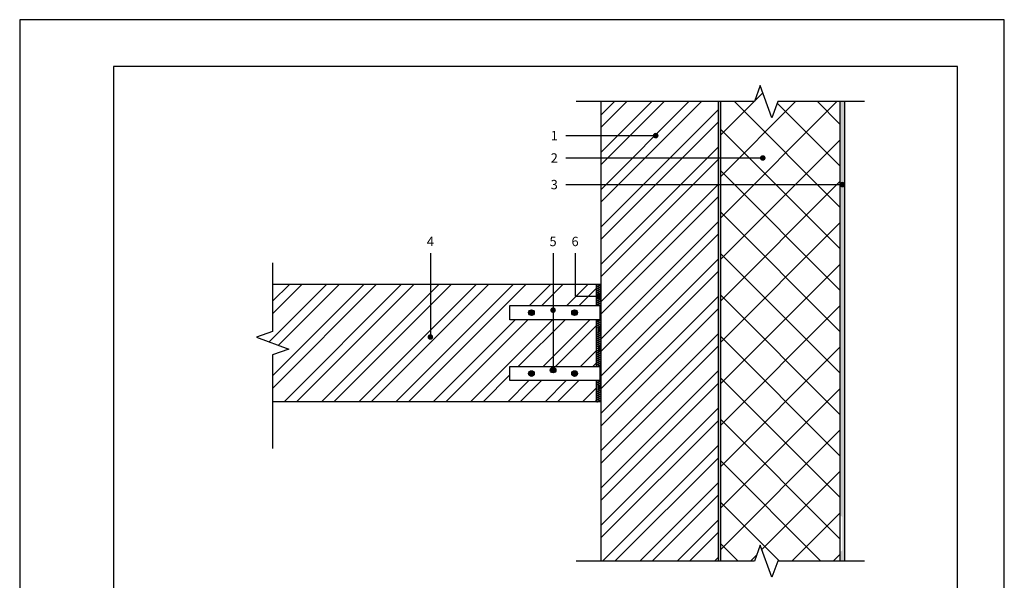
# Model space of a CAD drawing. Units: inches. Extents: x 77438 to 107029, y -3305 to -335.
# Drawn here: x 77438 to 79538, y -1530 to -335 of the extents above; entities that cross this region are included whole.
import ezdxf
from ezdxf.enums import TextEntityAlignment as Align

# ---------------------------------------------------------------- set-up
doc = ezdxf.new("R2010")
doc.units = ezdxf.units.IN
doc.header["$MEASUREMENT"] = 0
for name, color, linetype in [('Plona', 5, 'Continuous'), ('Strichas', 8, 'Continuous'), ('Tekstas', 7, 'Continuous')]:
    doc.layers.add(name, color=color, linetype=linetype)
doc.layers.add('Stora', color=7, linetype='Continuous', lineweight=25)
doc.styles.get("Standard").update_dxf_attribs({"font": 'arial.ttf'})

# ---------------------------------------------------------------- blocks, each defined once
blk = doc.blocks.new('*U114')
at = {"layer": 'Tekstas'}
h = blk.add_hatch(color=256, dxfattribs=at)
edge = h.paths.add_edge_path()
edge.add_arc((-191.4052409756878, 0), 6, 0, 360)
blk.add_line((0, 0), (-191.4052409756878, 0), dxfattribs=at)
blk.add_attdef('00', text='', height=20, dxfattribs=at).set_placement((25, 0), align=Align.MIDDLE_CENTER)
blk = doc.blocks.new('*U118')
at = {"layer": 'Tekstas'}
h = blk.add_hatch(color=256, dxfattribs=at)
edge = h.paths.add_edge_path()
edge.add_arc((-419.7456218481857, 0), 6, 0, 360)
blk.add_line((0, 0), (-419.7456218481857, 0), dxfattribs=at)
blk.add_attdef('00', text='', height=20, dxfattribs=at).set_placement((25, 0), align=Align.MIDDLE_CENTER)
blk = doc.blocks.new('*U119')
at = {"layer": 'Tekstas'}
h = blk.add_hatch(color=256, dxfattribs=at)
edge = h.paths.add_edge_path()
edge.add_arc((-589.4616950167729, 0), 6, 0, 360)
blk.add_line((0, 0), (-589.4616950167729, 0), dxfattribs=at)
blk.add_attdef('00', text='', height=20, dxfattribs=at).set_placement((25, 0), align=Align.MIDDLE_CENTER)
blk = doc.blocks.new('*U101')
at = {"layer": 'Tekstas'}
h = blk.add_hatch(color=256, dxfattribs=at)
edge = h.paths.add_edge_path()
edge.add_arc((-178.830732044201, 0), 6, 0, 360)
blk.add_line((0, 0), (-178.830732044201, 0), dxfattribs=at)
blk.add_attdef('00', text='', height=20, dxfattribs=at).set_placement((25, 0), align=Align.MIDDLE_CENTER)
blk = doc.blocks.new('*U115')
at = {"layer": 'Tekstas'}
h = blk.add_hatch(color=256, dxfattribs=at)
edge = h.paths.add_edge_path()
edge.add_arc((-91.5533163145011, 50.59184171352487), 6, 0, 360)
for p, q in [((-91.5533163145011, 0), (-91.5533163145011, 50.59184171352487)), ((0, 0), (-91.5533163145011, 0))]:
    blk.add_line(p, q, dxfattribs=at)
blk.add_attdef('00', text='', height=20, dxfattribs=at).set_placement((25, 0), align=Align.MIDDLE_CENTER)
blk = doc.blocks.new('*U116')
at = {"layer": 'Tekstas'}
h = blk.add_hatch(color=256, dxfattribs=at)
edge = h.paths.add_edge_path()
edge.add_arc((-121.4730774814451, 0), 6, 0, 360)
blk.add_line((0, 0), (-121.4730774814451, 0), dxfattribs=at)
blk.add_attdef('00', text='', height=20, dxfattribs=at).set_placement((25, 0), align=Align.MIDDLE_CENTER)

msp = doc.modelspace()

# ---------------------------------------------------------------- hatches: boundary and pattern name
h = msp.add_hatch()
h.set_pattern_fill('AR-SAND', color=256, scale=5, angle=180)
h.set_pattern_definition([(217.5, (135997.6314417932, 775.0337115760453), (0.3149667905480396, -9.634118845065792), [0, -7.6, 0, -8.5, 0, -8.125]), (187.5, (135997.6314417932, 775.0337115760453), (-8.848883526338637, -14.1107303261487), [0, -4.099999999999999, 0, -6.85, 0, -2.625]), (147.4999999999999, (136003.7814417933, 775.0337115760453), (-15.57070930875748, -0.0282952676848228), [0, -2.499999999999999, 0, -8.999999999999995, 0, -11.74999999999999]), (137.5, (136003.7814417933, 775.0337115760453), (-15.03063302286147, -4.388377824671245), [0, -1.25, 0, -5.899999999999999, 0, -6.75])])
h.paths.add_polyline_path([(78927.90454819301, -842.918709502768), (78932.90454819301, -842.918709502768), (78932.90454819301, -509.4251827024711), (78927.90454819301, -509.4251827024725)])
h.paths.add_polyline_path([(78927.90454819301, -847.918709502768), (78932.90454819301, -847.918709502768), (78932.90454819301, -842.918709502768), (78927.90454819301, -842.918709502768)])
h.paths.add_polyline_path([(78927.90454819318, -1489.425182702276), (78932.90454819317, -1489.425182702276), (78932.90454819301, -847.918709502768), (78927.90454819301, -847.918709502768)])
h = msp.add_hatch()
h.set_pattern_fill('AR-SAND', color=256, scale=5, angle=180)
h.set_pattern_definition([(217.5, (134254.7717003449, 189.7496309929907), (0.3149667905480396, -9.634118845065792), [0, -7.6, 0, -8.5, 0, -8.125]), (187.5, (134254.7717003449, 189.7496309929907), (-8.848883526338637, -14.1107303261487), [0, -4.099999999999999, 0, -6.85, 0, -2.625]), (147.4999999999999, (134260.9217003448, 189.7496309929907), (-15.57070930875748, -0.0282952676848228), [0, -2.499999999999998, 0, -8.999999999999993, 0, -11.74999999999999]), (137.5, (134260.9217003448, 189.7496309929907), (-15.03063302286147, -4.388377824671245), [0, -1.25, 0, -5.899999999999999, 0, -6.75])])
edge = h.paths.add_edge_path()
edge.add_line((79187.90454819055, -1393.202790085823), (79189.90454819055, -1393.202790085823))
edge.add_arc((79189.90454819055, -1396.202790085823), 3, 0, 90, ccw=False)
edge.add_line((79192.90454819055, -1396.202790085823), (79192.90454819023, -509.4251827023606))
edge.add_line((79192.90454819023, -509.4251827023606), (79187.90454819023, -509.4251827023634))
edge.add_line((79187.90454819023, -509.4251827023634), (79187.90454819055, -1393.202790085823))
edge = h.paths.add_edge_path()
edge.add_arc((79146.3805755213, -2197.217560877237), 41.66666666536182, 355.2568143692533, 364.7431856309889)
edge.add_line((79187.90454819052, -2193.772157451227), (79187.90454819053, -2200.662964303071))
edge = h.paths.add_edge_path()
edge.add_line((79187.90454819053, -1489.425182702168), (79192.90454819055, -1489.425182702165))
edge.add_line((79192.90454819055, -1489.425182702165), (79192.90454819055, -1465.202790085838))
edge.add_arc((79189.90454819056, -1465.202790085839), 2.999999999985448, -90.00000000027802, 2.1714186004828662e-11, ccw=False)
edge.add_line((79189.90454819055, -1468.202790085823), (79187.90454819055, -1468.202790085823))
edge.add_line((79187.90454819055, -1468.202790085823), (79187.90454819053, -1489.425182702168))
h.paths.add_polyline_path([(79192.90454819056, -1489.425182702165), (79197.90454819052, -1489.425182702162), (79197.90454819104, -509.4251827024073), (79192.90454819023, -509.4251827023606)])
h = msp.add_hatch(color=256)
h.dxf.hatch_style = 1
h.paths.add_polyline_path([(78536.00962946788, -959.4249223244019, 1), (78523.82977693583, -959.4249223244019, 1)])
h = msp.add_hatch(color=256)
h.dxf.hatch_style = 1
h.paths.add_polyline_path([(78627.9995261285, -959.4249223244019, 1), (78615.81967359644, -959.4249223244019, 1)])
h = msp.add_hatch(color=256)
h.dxf.hatch_style = 1
h.paths.add_polyline_path([(78536.00962946782, -1089.425052513413, 1), (78523.82977693577, -1089.425052513413, 1)])
h = msp.add_hatch(color=256)
h.dxf.hatch_style = 1
h.paths.add_polyline_path([(78582.1260101696, -1081.76322722451, 1), (78569.94615763755, -1081.76322722451, 1)])
h = msp.add_hatch(color=256)
h.dxf.hatch_style = 1
h.paths.add_polyline_path([(78627.99952612843, -1089.425052513413, 1), (78615.81967359639, -1089.425052513413, 1)])
at = {"layer": 'Strichas'}
h = msp.add_hatch(dxfattribs=at)
h.set_pattern_fill('ANSI37', color=256, scale=500, style=0)
h.set_pattern_definition([(45, (-2687.121638154465, 0), (-44.19417382415922, 44.19417382415922), []), (135, (-2687.121638154465, 0), (-44.19417382415922, -44.19417382415921), [])])
h.paths.add_polyline_path([(79187.90454819104, -509.4251827023635), (79055.404548193, -509.4251827024364), (79042.90454819301, -543.7686504456633), (79017.904548193, -475.0817149592822), (79005.404548193, -509.4251827024508), (78932.90454819301, -509.4251827024709), (78932.90454819253, -1489.425182702275), (79005.40454819251, -1489.425182702255), (79017.90454819251, -1455.081714959087), (79042.90454819253, -1523.768650445468), (79055.40454819251, -1489.425182702241), (79187.90454819056, -1489.425182702168)])
h = msp.add_hatch(dxfattribs=at)
h.set_pattern_fill('ANSI32', color=256, scale=150, style=0)
h.set_pattern_definition([(45, (-2687.121638154465, 112.2115462450092), (-39.7747564417433, 39.7747564417433), []), (45, (-2660.605133904466, 112.2115462450092), (-39.7747564417433, 39.7747564417433), [])])
h.paths.add_polyline_path([(78927.90454819301, -509.4251827024725), (78677.90454819301, -509.4251827025417), (78677.90454819253, -1489.425182702346), (78927.90454819253, -1489.425182702277)])
h = msp.add_hatch(dxfattribs=at)
h.set_pattern_fill('ANSI32', color=256, scale=150, style=0)
h.set_pattern_definition([(45, (0, 0), (-39.7747564417433, 39.7747564417433), []), (45, (26.51650425, 0), (-39.7747564417433, 39.7747564417433), [])])
h.paths.add_polyline_path([(78523.82977693583, -959.4249223244019, -1), (78536.00962946788, -959.4249223244019, -1)], flags=16)
h.paths.add_polyline_path([(78627.9995261285, -959.4249223244019, -1), (78615.81967359644, -959.4249223244019, -1)], flags=16)
edge = h.paths.add_edge_path()
edge.add_line((78667.90454819279, -974.4249223244921), (78483.92475487152, -974.4249223244018))
edge.add_line((78483.92475487152, -974.4249223244018), (78483.92475487152, -944.4249223244019))
edge.add_line((78483.92475487152, -944.4249223244019), (78675.90454819282, -944.4249223244066))
edge.add_line((78675.90454819282, -944.4249223244066), (78675.9045481928, -944.1537003027024))
edge.add_arc((78675.80819402571, -946.2478389485563), 2.096354167018256, -4.412186171975918e-10, 87.36560126194018, ccw=False)
edge.add_line((78677.90454819273, -946.2478389485724), (78677.90454819275, -937.8624222804335))
edge.add_arc((78675.80819402573, -937.862422280416), 2.096354167020763, 0, 119.4340164822932)
edge.add_line((78674.7780017609, -936.0366608800441), (78670.96859462284, -937.5918295137885))
edge.add_arc((78669.93840235804, -935.7660681133921), 2.096354167035108, 90, 299.4340164811416, ccw=False)
edge.add_arc((78669.93840235805, -931.573359779309), 2.096354167055551, 180.000000000668, 269.99999999960227, ccw=False)
edge.add_arc((78669.93840235802, -931.5733597793177), 2.096354167020763, 89.99999999917043, 180, ccw=False)
edge.add_arc((78669.93840235805, -927.3806514452455), 2.096354167055551, 180.000000000668, 269.99999999960227, ccw=False)
edge.add_arc((78669.93840235802, -927.3806514452541), 2.096354167020763, 89.99999999917043, 180, ccw=False)
edge.add_arc((78669.93840235805, -923.1879431111814), 2.096354167055551, 180.0000000006618, 269.99999999960227, ccw=False)
edge.add_arc((78669.93840235802, -923.1879431111902), 2.096354167020763, 89.99999999917969, 180, ccw=False)
edge.add_arc((78669.93840235804, -918.9952347771389), 2.096354167034974, 90, 270, ccw=False)
edge.add_arc((78669.93840235802, -914.8025264430721), 2.096354167039067, 90, 270, ccw=False)
edge.add_arc((78669.93840235802, -910.609818108996), 2.096354167037134, 90, 270, ccw=False)
edge.add_arc((78669.93840235806, -906.4171097748999), 2.096354167058848, 180.0000000009943, 269.99999999880686, ccw=False)
edge.add_arc((78669.93840235804, -906.4171097749332), 2.096354167035315, 90.00000000031378, 180, ccw=False)
edge.add_arc((78669.93840235802, -902.2244014408761), 2.096354167019058, 179.9999999999068, 270, ccw=False)
edge.add_arc((78669.93840235804, -902.2244014408831), 2.096354167035315, 90.00000000028268, 180, ccw=False)
edge.add_line((78669.93840235804, -900.1280472738478), (77977.90454819289, -899.424922324402))
edge.add_line((77977.90454819289, -899.424922324402), (77977.90454819285, -999.4251827023631))
edge.add_line((77977.90454819285, -999.4251827023631), (77943.56108044961, -1011.925182702349))
edge.add_line((77943.56108044961, -1011.925182702349), (78012.248015936, -1036.925182702363))
edge.add_line((78012.248015936, -1036.925182702363), (77977.90454819283, -1049.425182702363))
edge.add_line((77977.90454819283, -1049.425182702363), (77977.9045481928, -1149.425182702349))
edge.add_line((77977.9045481928, -1149.425182702349), (78667.90454819269, -1149.425182702349))
edge.add_line((78667.90454819269, -1149.425182702349), (78667.90454819272, -1104.425052513503))
edge.add_line((78667.90454819272, -1104.425052513503), (78483.92475487146, -1104.425052513413))
edge.add_line((78483.92475487146, -1104.425052513413), (78483.92475487146, -1074.425052513413))
edge.add_line((78483.92475487146, -1074.425052513413), (78667.90454819272, -1074.425052513417))
edge.add_line((78667.90454819272, -1074.425052513417), (78667.90454819279, -974.4249223244921))

# ---------------------------------------------------------------- linework, layer by layer
for p, q in [((78483.92475487152, -974.4249223244019), (78483.92475487152, -944.4249223244019)), ((78483.92475487152, -944.4249223244019), (78677.90454819282, -944.4249223244067)), ((78677.9045481928, -974.424922324497), (78483.92475487152, -974.4249223244019)), ((78483.92475487146, -1104.425052513413), (78483.92475487146, -1074.425052513413)), ((78483.92475487146, -1074.425052513413), (78677.90454819275, -1074.425052513418)), ((78677.90454819272, -1104.425052513508), (78483.92475487146, -1104.425052513413))]:
    msp.add_line(p, q)
msp.add_lwpolyline([(79538.43835538565, -3304.648252042418), (79538.43835538565, -334.6482520424179), (77438.43835538565, -334.6482520424179), (77438.43835538565, -3304.648252042418), (79538.43835538565, -3304.648252042418)])
msp.add_lwpolyline([(79438.43835538565, -3204.648252042418), (79438.43835538565, -434.6482520424179), (77638.43835538565, -434.6482520424179), (77638.43835538565, -3204.648252042418)], close=True)
at = {"color": 18, "true_color": 0x000000}
for centre in [(78529.91970320186, -959.4249223244019), (78621.90959986247, -959.4249223244019), (78529.9197032018, -1089.425052513413), (78576.03608390357, -1081.76322722451), (78621.90959986241, -1089.425052513413)]:
    msp.add_circle(centre, 6.089926266024122, dxfattribs=at)
at = {"layer": 'Plona'}
msp.add_line((79187.90454819301, -509.4251827023509), (79187.90454819253, -1489.425182702168), dxfattribs=at)
for points in [[(79240.40454819301, -509.4251827023345), (79055.404548193, -509.4251827024364), (79042.90454819301, -543.7686504456633), (79017.904548193, -475.0817149592822), (79005.404548193, -509.4251827024509), (78625.40454819301, -509.4251827025564)], [(77977.9045481929, -852.953294956134), (77977.90454819285, -999.4251827023631), (77943.56108044961, -1011.925182702349), (78012.248015936, -1036.925182702363), (77977.90454819283, -1049.425182702363), (77977.90454819279, -1249.453294956134)], [(79240.40454819253, -1489.425182702139), (79055.40454819251, -1489.425182702241), (79042.90454819253, -1523.768650445468), (79017.90454819251, -1455.081714959087), (79005.40454819251, -1489.425182702255), (78625.40454819253, -1489.425182702361)]]:
    msp.add_lwpolyline(points, dxfattribs=at)
at = {"layer": 'Stora', "color": 0}
for p, q in [((78677.90454819301, -509.4251827023509), (78677.90454819253, -1489.425182702346)), ((78927.90454819301, -509.4251827023509), (78927.90454819253, -1489.425182702277)), ((78932.90454819301, -509.4251827023509), (78932.90454819253, -1489.425182702276)), ((79187.90454819104, -509.4251827024073), (79187.90454818998, -1489.425182702168)), ((79187.90454819104, -509.4251827024073), (79187.90454819056, -1489.425182702168)), ((79197.90454819104, -509.4251827024073), (79197.9045481905, -1489.425182702162)), ((78677.90454819278, -899.4249223244019), (77977.90454819278, -899.4249223244019)), ((78667.90454819282, -899.4249223244019), (78667.9045481928, -944.4249223244066)), ((78675.9045481928, -944.4249223244068), (78675.9045481928, -974.4249223244958)), ((78576.03608390357, -954.050664417128), (78576.03608390357, -1081.76322722451)), ((78667.90454819279, -974.424922324492), (78667.90454819272, -1074.425052513417)), ((78675.90454819273, -1074.425052513418), (78675.9045481927, -1104.425052513507)), ((78667.90454819272, -1104.425052513503), (78667.90454819269, -1149.425182702349)), ((78677.90454819278, -1149.425182702349), (77977.90454819278, -1149.425182702349))]:
    msp.add_line(p, q, dxfattribs=at)
at = {"layer": 'Strichas'}
for p, q in [((78670.48030358717, -900.0567965242865), (78672.02808820367, -899.4249223244019)), ((78675.26629279656, -902.1531506913179), (78670.48030358717, -900.199298023394)), ((78670.48030358717, -904.2495048583505), (78675.26629279656, -902.2956521904268)), ((78675.26629279656, -906.3458590253822), (78670.48030358717, -904.3920063574583)), ((78670.48030358717, -908.4422131924141), (78675.26629279656, -906.48836052449)), ((78675.26629279656, -910.5385673594456), (78670.48030358717, -908.5847146915219)), ((78670.48030358717, -912.6349215264777), (78675.26629279656, -910.6810688585533))]:
    msp.add_line(p, q, dxfattribs=at)
for points in [[(78677.59660442066, -911.6124222804276, -0.1380898967205713), (78677.90454819275, -912.7061722760479, -0.493041807867901), (78675.26629279656, -914.731275693525), (78670.48030358717, -912.7774230256016, 1.302775637731996), (78670.48030358717, -916.8276298605574), (78675.26629279656, -914.8737771926328, -1.302775637731999), (78675.26629279656, -918.9239840275886), (78670.48030358717, -916.9701313596645, 1.302775637731996), (78670.48030358717, -921.0203381946201), (78675.26629279656, -919.0664855266962, -1.302775637731999), (78675.26629279656, -923.116692361652), (78670.48030358717, -921.1628396937278, 0.4930418078678984), (78667.842048191, -923.1879431112056, 0.4930418078678984), (78670.48030358717, -925.2130465286837), (78675.26629279656, -923.2591938607598, -1.302775637731999), (78675.26629279656, -927.3094006957151), (78670.48030358717, -925.3555480277912, 0.4930418078678926), (78667.842048191, -927.3806514452699, 0.4930418078678926), (78670.48030358717, -929.4057548627477), (78675.26629279656, -927.451902194824, -1.302775637731999), (78675.26629279656, -931.5021090297794), (78670.48030358717, -929.5482563618555, 0.4930418078678984), (78667.842048191, -931.5733597793335, 0.4930418078678984), (78670.48030358717, -933.5984631968113), (78675.26629279656, -931.6446105288871, -1.302775637731999), (78675.26629279656, -935.6948173638427), (78670.48030358717, -933.740964695919, 1.302775637731996), (78670.48030358717, -937.7911715308749), (78675.26629279656, -935.8373188629505, -0.4930418078679122), (78677.90454819275, -937.8624222804283)], [(78677.59660442066, -936.7686722848248, -0.1380898967201386), (78677.90454819275, -937.8624222804451, -0.493041807867901), (78675.26629279656, -939.8875256979222), (78670.48030358717, -937.9336730299988, 1.302775637731996), (78670.48030358717, -941.9838798649546), (78675.26629279656, -940.03002719703, -1.302775637731999), (78675.26629279656, -944.0802340319858), (78670.48030358717, -942.1263813640617, 0.5343743499286051), (78667.85995757795, -944.4249223244062, 0.5343743499286051)], [(78674.77103344207, -944.4249223244071), (78675.26629279656, -944.2227355310933, -0.1969750721367834), (78676.8434117685, -944.4249223244054)], [(78668.09748857406, -974.4249223244929, 0.6591336172633485), (78670.48030358716, -977.4528902561066), (78675.26629279654, -975.499037588182, -1.302775637731999), (78675.26629279654, -979.5492444231378), (78670.48030358716, -977.5953917552137, 1.302775637731996), (78670.48030358716, -981.6455985901692), (78675.26629279654, -979.6917459222453, -1.302775637731999), (78675.26629279654, -983.7419527572011), (78670.48030358716, -981.788100089277, 0.4930418078678984), (78667.84204819099, -983.8132035067548, 0.4930418078678984), (78670.48030358716, -985.8383069242328), (78675.26629279654, -983.8844542563089, -1.302775637731999), (78675.26629279654, -987.9346610912643), (78670.48030358716, -985.9808084233404, 0.4930418078678926), (78667.84204819099, -988.0059118408191, 0.4930418078678926), (78670.48030358716, -990.0310152582969), (78675.26629279654, -988.0771625903732, -1.302775637731999), (78675.26629279654, -992.1273694253285), (78670.48030358716, -990.1735167574046, 0.4930418078678984), (78667.84204819099, -992.1986201748826, 0.4930418078678984), (78670.48030358716, -994.2237235923604), (78675.26629279654, -992.2698709244363, -1.302775637731999), (78675.26629279654, -996.3200777593919), (78670.48030358716, -994.3662250914682, 1.302775637731996), (78670.48030358716, -998.416431926424), (78675.26629279654, -996.4625792584997, -0.4930418078679122), (78677.90454819273, -998.4876826759775)], [(78677.59676361411, -974.4249223244999, -0.332366221002332), (78675.26629279654, -975.3565360890742), (78672.98429195903, -974.424922324497)], [(78677.59660442066, -997.3939326803782, -0.1380898967205713), (78677.90454819275, -998.4876826759985, -0.493041807867901), (78675.26629279656, -1000.512786093476), (78670.48030358717, -998.5589334255521, 1.302775637731996), (78670.48030358717, -1002.609140260508), (78675.26629279656, -1000.655287592583, -1.302775637731999), (78675.26629279656, -1004.705494427539), (78670.48030358717, -1002.751641759615, 1.302775637731996), (78670.48030358717, -1006.801848594571), (78675.26629279656, -1004.847995926647, -1.302775637731999), (78675.26629279656, -1008.898202761603), (78670.48030358717, -1006.944350093678, 0.4930418078678984), (78667.842048191, -1008.969453511156, 0.4930418078678984), (78670.48030358717, -1010.994556928634), (78675.26629279656, -1009.04070426071, -1.302775637731999), (78675.26629279656, -1013.090911095666), (78670.48030358717, -1011.137058427742, 0.4930418078678926), (78667.842048191, -1013.16216184522, 0.4930418078678926), (78670.48030358717, -1015.187265262698), (78675.26629279656, -1013.233412594775, -1.302775637731999), (78675.26629279656, -1017.28361942973), (78670.48030358717, -1015.329766761806, 0.4930418078678984), (78667.842048191, -1017.354870179284, 0.4930418078678984), (78670.48030358717, -1019.379973596762), (78675.26629279656, -1017.426120928838, -1.302775637731999), (78675.26629279656, -1021.476327763793), (78670.48030358717, -1019.52247509587, 1.302775637731996), (78670.48030358717, -1023.572681930825), (78675.26629279656, -1021.618829262901, -0.4930418078679122), (78677.90454819275, -1023.643932680379)], [(78677.59660442066, -1022.550182684759, -0.1380898967205713), (78677.90454819275, -1023.643932680379, -0.493041807867901), (78675.26629279656, -1025.669036097856), (78670.48030358717, -1023.715183429932, 1.302775637731996), (78670.48030358717, -1027.765390264888), (78675.26629279656, -1025.811537596964, -1.302775637731999), (78675.26629279656, -1029.86174443192), (78670.48030358717, -1027.907891763995, 1.302775637731996), (78670.48030358717, -1031.958098598951), (78675.26629279656, -1030.004245931027, -1.302775637731999), (78675.26629279656, -1034.054452765983), (78670.48030358717, -1032.100600098059, 0.4930418078678984), (78667.842048191, -1034.125703515537, 0.4930418078678984), (78670.48030358717, -1036.150806933015), (78675.26629279656, -1034.196954265091, -1.302775637731999), (78675.26629279656, -1038.247161100046), (78670.48030358717, -1036.293308432122, 0.4930418078678926), (78667.842048191, -1038.318411849601, 0.4930418078678926), (78670.48030358717, -1040.343515267079), (78675.26629279656, -1038.389662599155, -1.302775637731999), (78675.26629279656, -1042.43986943411), (78670.48030358717, -1040.486016766186, 0.4930418078678984), (78667.842048191, -1042.511120183664, 0.4930418078678984), (78670.48030358717, -1044.536223601142), (78675.26629279656, -1042.582370933218, -1.302775637731999), (78675.26629279656, -1046.632577768174), (78670.48030358717, -1044.67872510025, 1.302775637731996), (78670.48030358717, -1048.728931935206), (78675.26629279656, -1046.775079267281, -0.4930418078679122), (78677.90454819275, -1048.800182684759)], [(78677.59660442066, -1047.706432689156, -0.1380898967205713), (78677.90454819275, -1048.800182684776, -0.493041807867901), (78675.26629279656, -1050.825286102253), (78670.48030358717, -1048.87143343433, 1.302775637731996), (78670.48030358717, -1052.921640269286), (78675.26629279656, -1050.967787601361, -1.302775637731999), (78675.26629279656, -1055.017994436317), (78670.48030358717, -1053.064141768393, 1.302775637731996), (78670.48030358717, -1057.114348603348), (78675.26629279656, -1055.160495935424, -1.302775637731999), (78675.26629279656, -1059.21070277038), (78670.48030358717, -1057.256850102456, 0.4930418078678984), (78667.842048191, -1059.281953519934, 0.4930418078678984), (78670.48030358717, -1061.307056937412), (78675.26629279656, -1059.353204269488, -1.302775637731999), (78675.26629279656, -1063.403411104443), (78670.48030358717, -1061.44955843652, 0.4930418078678926), (78667.842048191, -1063.474661853998, 0.4930418078678926), (78670.48030358717, -1065.499765271476), (78675.26629279656, -1063.545912603552, -1.302775637731999), (78675.26629279656, -1067.596119438508), (78670.48030358717, -1065.642266770584, 0.4930418078678984), (78667.842048191, -1067.667370188062, 0.4930418078678984), (78670.48030358717, -1069.69247360554), (78675.26629279656, -1067.738620937615, -1.302775637731999), (78675.26629279656, -1071.788827772571), (78670.48030358717, -1069.834975104647, 1.302775637731996), (78670.48030358717, -1073.885181939603), (78675.26629279656, -1071.931329271679, -0.4930418078679122), (78677.90454819275, -1073.956432689157)], [(78671.45366464701, -1074.425052513417), (78670.48030358717, -1074.027683438727, 0.240278788527056), (78668.61734910287, -1074.425052513414)], [(78677.59660442066, -1072.862682693553, -0.1380898967201427), (78677.90454819275, -1073.956432689174, -0.05642107292433098), (78677.85149925352, -1074.425052513416, -0.05642107292433098)], [(78668.08347049938, -1104.425052513504, 0.6540665101590818), (78670.48030358717, -1107.426848612143), (78675.26629279656, -1105.472995944219, -1.302775637731999), (78675.26629279656, -1109.523202779175), (78670.48030358717, -1107.569350111251, 0.4930418078678984), (78667.842048191, -1109.594453528729, 0.4930418078678984), (78670.48030358717, -1111.619556946207), (78675.26629279656, -1109.665704278283, -1.302775637731999), (78675.26629279656, -1113.715911113238), (78670.48030358717, -1111.762058445314, 0.4930418078678926), (78667.842048191, -1113.787161862793, 0.4930418078678926), (78670.48030358717, -1115.812265280271), (78675.26629279656, -1113.858412612347, -1.302775637731999), (78675.26629279656, -1117.908619447302), (78670.48030358717, -1115.954766779379, 0.4930418078678984), (78667.842048191, -1117.979870196857, 0.4930418078678984), (78670.48030358717, -1120.004973614334), (78675.26629279656, -1118.05112094641, -1.302775637731999), (78675.26629279656, -1122.101327781366), (78670.48030358717, -1120.147475113442, 1.302775637731996), (78670.48030358717, -1124.197681948398), (78675.26629279656, -1122.243829280474, -0.4930418078679122), (78677.90454819275, -1124.268932697951)], [(78677.58049731542, -1104.425052513506, -0.3282903778676975), (78675.26629279656, -1105.330494445112), (78673.04840022691, -1104.425052513508)], [(78677.59660442066, -1123.175182702348, -0.1380898967205713), (78677.90454819275, -1124.268932697968, -0.493041807867901), (78675.26629279656, -1126.294036115445), (78670.48030358717, -1124.340183447522, 1.302775637731996), (78670.48030358717, -1128.390390282478), (78675.26629279656, -1126.436537614553, -1.302775637731999), (78675.26629279656, -1130.486744449509), (78670.48030358717, -1128.532891781585, 1.302775637731996), (78670.48030358717, -1132.58309861654), (78675.26629279656, -1130.629245948616, -1.302775637731999), (78675.26629279656, -1134.679452783572), (78670.48030358717, -1132.725600115648, 0.4930418078678984), (78667.842048191, -1134.750703533126, 0.4930418078678984), (78670.48030358717, -1136.775806950604), (78675.26629279656, -1134.82195428268, -1.302775637731999), (78675.26629279656, -1138.872161117635), (78670.48030358717, -1136.918308449712, 0.4930418078678926), (78667.842048191, -1138.94341186719, 0.4930418078678926), (78670.48030358717, -1140.968515284668), (78675.26629279656, -1139.014662616744, -1.302775637731999), (78675.26629279656, -1143.0648694517), (78670.48030358717, -1141.111016783776, 0.4930418078678984), (78667.842048191, -1143.136120201254, 0.4930418078678984), (78670.48030358717, -1145.161223618732), (78675.26629279656, -1143.207370950807, -1.302775637731999), (78675.26629279656, -1147.257577785763), (78670.48030358717, -1145.303725117839, 1.302775637731996), (78670.48030358717, -1149.353931952795), (78675.26629279656, -1147.400079284871, -0.4930418078679122), (78677.90454819275, -1149.425182702349)]]:
    msp.add_lwpolyline(points, format="xyb", dxfattribs=at)
for centre, radius, start, end in [((78669.93840235802, -902.2244014408708), 2.096354167032326, 75.01910284316057, 180.0000000000529), ((78669.93840235802, -902.2244014408742), 2.096354167020763, 179.9999999999593, 284.9808971568898), ((78669.93840235802, -898.03169310681), 2.096354167020763, 221.6513618877897, 284.9808971568898), ((78675.80819402571, -900.1280472738403), 2.096354167033204, 255.0191028431606, 19.59708874986733), ((78675.80819402571, -904.3207556079045), 2.096354167033204, 255.0191028431606, 104.9808971568394), ((78669.93840235802, -906.4171097749347), 2.096354167031997, 75.01910284311022, 180.0000000000431), ((78669.93840235802, -906.4171097749378), 2.096354167020763, 179.9999999999593, 284.9808971568898), ((78669.93840235802, -910.6098181089998), 2.096354167033424, 75.0191028431606, 284.9808971568394), ((78675.80819402571, -908.5134639419678), 2.096354167033315, 255.0191028431606, 104.9808971568394), ((78675.80819402571, -912.7061722760351), 2.096354167037158, 1.091057477929245e-10, 104.9808971568376)]:
    msp.add_arc(centre, radius, start, end, dxfattribs=at)

# ---------------------------------------------------------------- block references
at = {"layer": 'Tekstas'}
ref = msp.add_blockref('*U114', (78603.60529803208, -581.8350602044302), dxfattribs=dict(at, xscale=-1))
ref.add_attrib('00', '1', dxfattribs={"height": 20}).set_placement((78578.60529803208, -581.8350602044302), align=Align.MIDDLE_CENTER)
ref = msp.add_blockref('*U118', (78603.60529803208, -629.5432638264392), dxfattribs=dict(at, xscale=-1))
ref.add_attrib('00', '2', dxfattribs={"height": 20}).set_placement((78578.60529803208, -629.5432638264392), align=Align.MIDDLE_CENTER)
ref = msp.add_blockref('*U119', (78603.60529803208, -686.3387257022114), dxfattribs=dict(at, xscale=-1))
ref.add_attrib('00', '3', dxfattribs={"height": 20}).set_placement((78578.60529803208, -686.3387257022114), align=Align.MIDDLE_CENTER)
ref = msp.add_blockref('*U101', (78314.36538590846, -832.5775869356828), dxfattribs=dict(at, rotation=90))
ref.add_attrib('00', '4', dxfattribs={"height": 20}).set_placement((78314.36538590846, -807.5775869356828), align=Align.MIDDLE_CENTER)
ref = msp.add_blockref('*U116', (78576.03608390357, -832.5775869356828), dxfattribs=dict(at, rotation=90))
ref.add_attrib('00', '5', dxfattribs={"height": 20}).set_placement((78576.03608390357, -807.5775869356828), align=Align.MIDDLE_CENTER)
ref = msp.add_blockref('*U115', (78622.88272216244, -832.5775869356828), dxfattribs=dict(at, xscale=-1, rotation=270))
ref.add_attrib('00', '6', dxfattribs={"height": 20}).set_placement((78622.96457755125, -807.5775869356828), align=Align.MIDDLE_CENTER)

doc.saveas('drawing.dxf')
